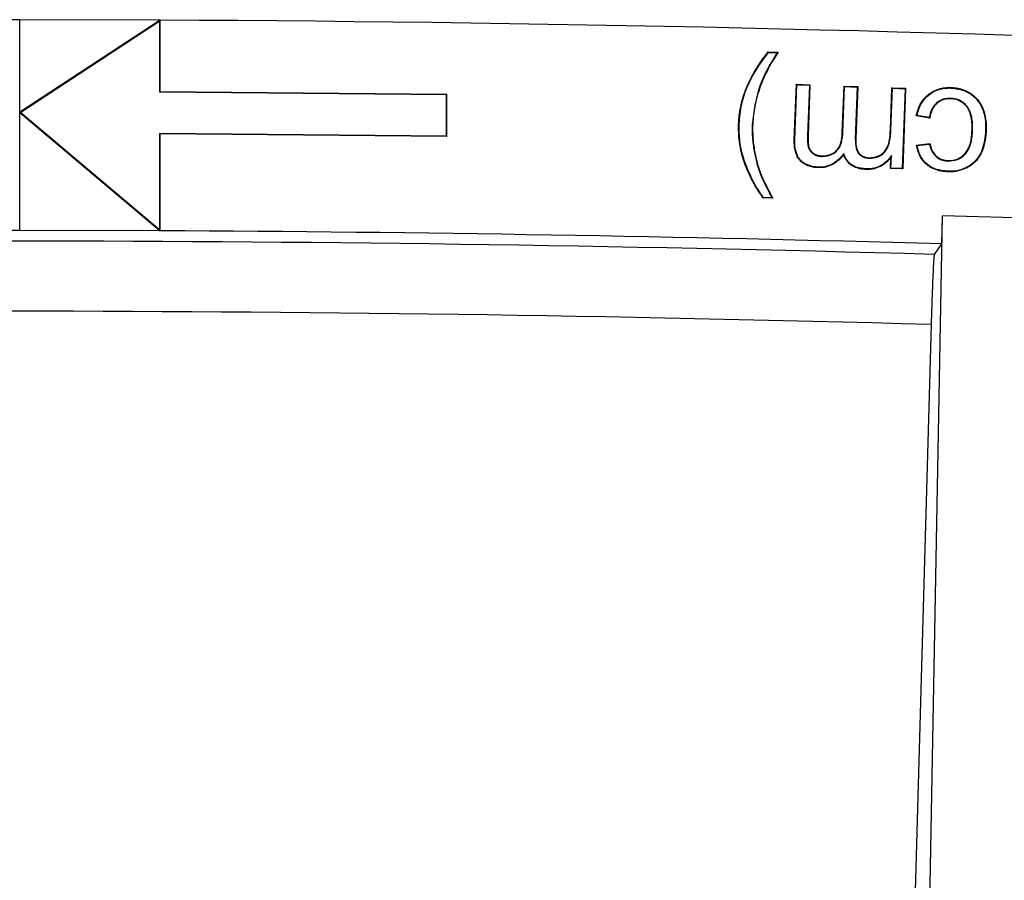
# Model space of a CAD drawing. Extents: x -12.1 to 4.3, y 0.7 to 11.1.
# Drawn here: x -7.6 to -7.2, y 9.5 to 9.9 of the extents above; entities that cross this region are included whole.
import ezdxf

# ---------------------------------------------------------------- set-up
doc = ezdxf.new("R2010")
doc.units = 0
doc.header["$MEASUREMENT"] = 0
doc.layers.add('image', color=7, linetype='CONTINUOUS')

msp = doc.modelspace()

# ---------------------------------------------------------------- linework, layer by layer
at = {"layer": 'image'}
for p, q in [((-7.62844, 9.86764), (-7.65969, 9.86764)), ((-7.62866, 9.86743), (-7.62844, 9.86764)), ((-7.62844, 9.82642), (-7.62844, 9.86764)), ((-7.56598, 9.86745), (-7.62844, 9.86764)), ((-7.56598, 9.86745), (-7.62844, 9.82642)), ((-7.5662, 9.86704), (-7.62812, 9.82637)), ((-7.5662, 9.86704), (-7.56598, 9.86745)), ((-7.5662, 9.83536), (-7.5662, 9.86704)), ((-7.56598, 9.83557), (-7.56598, 9.86745)), ((-7.29542, 9.85329), (-7.29106, 9.85313)), ((-7.29532, 9.85307), (-7.29542, 9.85329)), ((-7.29532, 9.85307), (-7.29145, 9.85293)), ((-7.29145, 9.85293), (-7.29106, 9.85313)), ((-7.28385, 9.81424), (-7.28293, 9.83888)), ((-7.28363, 9.81423), (-7.28272, 9.83865)), ((-7.28272, 9.83865), (-7.28293, 9.83888)), ((-7.28293, 9.83888), (-7.27688, 9.83866)), ((-7.28272, 9.83865), (-7.27711, 9.83845)), ((-7.27711, 9.83845), (-7.27793, 9.81605)), ((-7.27688, 9.83866), (-7.27772, 9.81604)), ((-7.27711, 9.83845), (-7.27688, 9.83866)), ((-7.26248, 9.81724), (-7.26171, 9.83809)), ((-7.26226, 9.81723), (-7.2615, 9.83787)), ((-7.2615, 9.83787), (-7.26171, 9.83809)), ((-7.26171, 9.83809), (-7.25562, 9.83787)), ((-7.2615, 9.83787), (-7.25585, 9.83766)), ((-7.25585, 9.83766), (-7.2567, 9.81455)), ((-7.25562, 9.83787), (-7.25648, 9.81455)), ((-7.25585, 9.83766), (-7.25562, 9.83787)), ((-7.24106, 9.81868), (-7.24038, 9.83731)), ((-7.24084, 9.81867), (-7.24017, 9.83709)), ((-7.24017, 9.83709), (-7.24038, 9.83731)), ((-7.24038, 9.83731), (-7.2343, 9.83709)), ((-7.24017, 9.83709), (-7.23452, 9.83688)), ((-7.23452, 9.83688), (-7.23583, 9.80142)), ((-7.2343, 9.83709), (-7.23562, 9.8012)), ((-7.23452, 9.83688), (-7.2343, 9.83709)), ((-7.21414, 9.83722), (-7.21413, 9.83744)), ((-7.5662, 9.83536), (-7.56598, 9.83557)), ((-7.43868, 9.83415), (-7.5662, 9.83536)), ((-7.43847, 9.83437), (-7.56598, 9.83557)), ((-7.43868, 9.83415), (-7.43847, 9.83437)), ((-7.43868, 9.81584), (-7.43868, 9.83415)), ((-7.43847, 9.81561), (-7.43847, 9.83437)), ((-7.21423, 9.83265), (-7.21424, 9.83243)), ((-7.62844, 9.82642), (-7.62846, 9.82639)), ((-7.62846, 9.82639), (-7.62844, 9.82636)), ((-7.62812, 9.82637), (-7.62846, 9.82639)), ((-7.62844, 9.82636), (-7.56598, 9.77367)), ((-7.62844, 9.77386), (-7.62844, 9.82636)), ((-7.62812, 9.82637), (-7.5662, 9.77414)), ((-7.22929, 9.82498), (-7.22955, 9.82481)), ((-7.2236, 9.82381), (-7.22955, 9.82481)), ((-7.22378, 9.82406), (-7.22929, 9.82498)), ((-7.22378, 9.82406), (-7.2236, 9.82381)), ((-7.3084, 9.8212), (-7.30862, 9.82121)), ((-7.30259, 9.82103), (-7.30237, 9.82102)), ((-7.43868, 9.81584), (-7.5662, 9.81704)), ((-7.5662, 9.77414), (-7.5662, 9.81704)), ((-7.5662, 9.81704), (-7.56598, 9.81682)), ((-7.43847, 9.81561), (-7.56598, 9.81682)), ((-7.56598, 9.77367), (-7.56598, 9.81682)), ((-7.43868, 9.81584), (-7.43847, 9.81561)), ((-7.27793, 9.81605), (-7.27772, 9.81604)), ((-7.26226, 9.81723), (-7.26248, 9.81724)), ((-7.24084, 9.81867), (-7.24106, 9.81868)), ((-7.20452, 9.81826), (-7.20474, 9.81827)), ((-7.1987, 9.81821), (-7.19848, 9.81821)), ((-7.28363, 9.81423), (-7.28385, 9.81424)), ((-7.2567, 9.81455), (-7.25648, 9.81455)), ((-7.22946, 9.81181), (-7.22351, 9.8125)), ((-7.22921, 9.81162), (-7.22946, 9.81181)), ((-7.22921, 9.81162), (-7.22368, 9.81226)), ((-7.22368, 9.81226), (-7.22351, 9.8125)), ((-7.30159, 9.80831), (-7.30138, 9.80835)), ((-7.27166, 9.80677), (-7.27165, 9.80698)), ((-7.26181, 9.80809), (-7.26188, 9.80764)), ((-7.25043, 9.80599), (-7.25042, 9.8062)), ((-7.24106, 9.8014), (-7.24087, 9.80643)), ((-7.24062, 9.80713), (-7.24087, 9.80643)), ((-7.24083, 9.80161), (-7.24062, 9.80713)), ((-7.30638, 9.80577), (-7.30659, 9.8057)), ((-7.27319, 9.80198), (-7.2732, 9.80177)), ((-7.2156, 9.80471), (-7.21559, 9.80493)), ((-7.29873, 9.79841), (-7.29852, 9.79849)), ((-7.25197, 9.8012), (-7.25198, 9.80099)), ((-7.24083, 9.80161), (-7.24106, 9.8014)), ((-7.23562, 9.8012), (-7.24106, 9.8014)), ((-7.23583, 9.80142), (-7.24083, 9.80161)), ((-7.23583, 9.80142), (-7.23562, 9.8012)), ((-7.21554, 9.80014), (-7.21555, 9.79992)), ((-7.29769, 9.78853), (-7.29781, 9.78832)), ((-7.29345, 9.78816), (-7.29781, 9.78832)), ((-7.29382, 9.78839), (-7.29769, 9.78853)), ((-7.29382, 9.78839), (-7.29345, 9.78816)), ((-7.2259, 9.34308), (-7.21787, 9.78029)), ((-7.21822, 9.76779), (-7.21787, 9.78029)), ((-7.16905, 9.7789), (-7.21787, 9.78029)), ((-7.62844, 9.77386), (-7.65969, 9.77386)), ((-7.62866, 9.77408), (-7.62844, 9.77386)), ((-7.56598, 9.77367), (-7.62844, 9.77386)), ((-7.5662, 9.77414), (-7.56598, 9.77367)), ((-7.22153, 9.76311), (-7.21822, 9.76779)), ((-7.22295, 9.7319), (-7.23324, 9.36901))]:
    msp.add_line(p, q, dxfattribs=at)
for radius, start, end in [(15.00949, 85.484344, 89.701936), (14.91571, 88.363975, 89.700062), (14.91094, 88.376183, 91.623817), (14.8797, 88.378229, 91.621771)]:
    msp.add_arc((-7.64407, -5.14184), radius, start, end, dxfattribs=at)
for points, knots in [([(-7.30862, 9.82121), (-7.30858, 9.82194), (-7.30854, 9.82268), (-7.30842, 9.82415), (-7.30834, 9.82488), (-7.30805, 9.82707), (-7.30779, 9.82852), (-7.30712, 9.83138), (-7.30672, 9.8328), (-7.30578, 9.83559), (-7.30524, 9.83696), (-7.30405, 9.83965), (-7.30341, 9.84098), (-7.30205, 9.84359), (-7.30133, 9.84487), (-7.30018, 9.84675), (-7.29979, 9.84738), (-7.29898, 9.84861), (-7.29856, 9.84921), (-7.29771, 9.85041), (-7.29727, 9.851), (-7.29636, 9.85216), (-7.29589, 9.85273), (-7.29542, 9.85329)], [0, 0, 0, 0, 0.0625, 0.0625, 0.125, 0.125, 0.25, 0.25, 0.375, 0.375, 0.5, 0.5, 0.625, 0.625, 0.75, 0.75, 0.8125, 0.8125, 0.875, 0.875, 0.9375, 0.9375, 1, 1, 1, 1]), ([(-7.3084, 9.8212), (-7.30812, 9.82416), (-7.30733, 9.83244), (-7.30252, 9.8434), (-7.29733, 9.85037), (-7.29532, 9.85307)], [0, 0, 0, 0, 0.254156, 0.711335, 1, 1, 1, 1]), ([(-7.29145, 9.85293), (-7.29298, 9.85047), (-7.29611, 9.84546), (-7.3008, 9.83498), (-7.30189, 9.8265), (-7.30259, 9.82103)], [0, 0, 0, 0, 0.253765, 0.519193, 1, 1, 1, 1]), ([(-7.29106, 9.85313), (-7.29185, 9.85193), (-7.29263, 9.85072), (-7.29412, 9.84827), (-7.29482, 9.84701), (-7.29616, 9.84446), (-7.29679, 9.84317), (-7.29796, 9.84055), (-7.2985, 9.83921), (-7.29998, 9.83516), (-7.30077, 9.83239), (-7.30163, 9.82817), (-7.30187, 9.82674), (-7.30219, 9.82389), (-7.30228, 9.82245), (-7.30237, 9.82102)], [0, 0, 0, 0, 0.125, 0.125, 0.25, 0.25, 0.375, 0.375, 0.5, 0.5, 0.75, 0.75, 0.875, 0.875, 1, 1, 1, 1]), ([(-7.22955, 9.82481), (-7.22945, 9.82525), (-7.22936, 9.8257), (-7.22913, 9.82658), (-7.229, 9.82702), (-7.22855, 9.82832), (-7.2282, 9.82916), (-7.22733, 9.83077), (-7.22683, 9.83153), (-7.22596, 9.83259), (-7.22566, 9.83294), (-7.22502, 9.83359), (-7.22468, 9.83389), (-7.22362, 9.83476), (-7.22286, 9.83527), (-7.22126, 9.83615), (-7.22041, 9.8365), (-7.2191, 9.8369), (-7.21866, 9.83702), (-7.21777, 9.83721), (-7.21731, 9.83728), (-7.21641, 9.83739), (-7.21595, 9.83743), (-7.21504, 9.83746), (-7.21458, 9.83745), (-7.21413, 9.83744)], [0, 0, 0, 0, 0.0625, 0.0625, 0.125, 0.125, 0.25, 0.25, 0.375, 0.375, 0.4375, 0.4375, 0.5, 0.5, 0.625, 0.625, 0.75, 0.75, 0.8125, 0.8125, 0.875, 0.875, 0.9375, 0.9375, 1, 1, 1, 1]), ([(-7.22929, 9.82498), (-7.22873, 9.82692), (-7.22774, 9.83038), (-7.22425, 9.8343), (-7.22013, 9.83662), (-7.21657, 9.83726), (-7.21458, 9.83723), (-7.21414, 9.83722)], [0, 0, 0, 0, 0.28105, 0.500302, 0.719448, 0.936848, 1, 1, 1, 1]), ([(-7.21414, 9.83722), (-7.21188, 9.83694), (-7.20801, 9.83645), (-7.20339, 9.83326), (-7.20025, 9.82902), (-7.19872, 9.82375), (-7.19871, 9.81998), (-7.1987, 9.81821)], [0, 0, 0, 0, 0.243273, 0.417531, 0.591771, 0.808281, 1, 1, 1, 1]), ([(-7.21413, 9.83744), (-7.21354, 9.8374), (-7.21296, 9.83737), (-7.2118, 9.83724), (-7.21122, 9.83714), (-7.21008, 9.83689), (-7.20951, 9.83674), (-7.2084, 9.83637), (-7.20786, 9.83614), (-7.2068, 9.83565), (-7.20628, 9.83537), (-7.20529, 9.83475), (-7.20481, 9.83441), (-7.20345, 9.83331), (-7.20263, 9.83246), (-7.20121, 9.8306), (-7.20061, 9.82959), (-7.19967, 9.82744), (-7.19932, 9.82632), (-7.19879, 9.82404), (-7.19862, 9.82288), (-7.19845, 9.82055), (-7.19846, 9.81938), (-7.19848, 9.81821)], [0, 0, 0, 0, 0.0625, 0.0625, 0.125, 0.125, 0.1875, 0.1875, 0.25, 0.25, 0.3125, 0.3125, 0.375, 0.375, 0.5, 0.5, 0.625, 0.625, 0.75, 0.75, 0.875, 0.875, 1, 1, 1, 1]), ([(-7.21423, 9.83265), (-7.21538, 9.83259), (-7.21743, 9.8325), (-7.22009, 9.83109), (-7.22218, 9.82892), (-7.22326, 9.8264), (-7.22364, 9.82466), (-7.22378, 9.82406)], [0, 0, 0, 0, 0.240871, 0.431198, 0.62158, 0.868522, 1, 1, 1, 1]), ([(-7.21424, 9.83243), (-7.21482, 9.83244), (-7.21542, 9.83244), (-7.21629, 9.83231), (-7.21658, 9.83226), (-7.21715, 9.83212), (-7.21743, 9.83204), (-7.21827, 9.83176), (-7.2188, 9.8315), (-7.21955, 9.83103), (-7.21979, 9.83087), (-7.22026, 9.83051), (-7.22048, 9.83031), (-7.22089, 9.8299), (-7.22109, 9.82968), (-7.22147, 9.82923), (-7.22165, 9.82899), (-7.22197, 9.8285), (-7.22211, 9.82824), (-7.22238, 9.82772), (-7.22251, 9.82746), (-7.22275, 9.82692), (-7.22285, 9.82664), (-7.22304, 9.82609), (-7.22313, 9.82581), (-7.22337, 9.82496), (-7.22349, 9.82438), (-7.2236, 9.82381)], [0, 0, 0, 0, 0.125, 0.125, 0.1875, 0.1875, 0.25, 0.25, 0.375, 0.375, 0.4375, 0.4375, 0.5, 0.5, 0.5625, 0.5625, 0.625, 0.625, 0.6875, 0.6875, 0.75, 0.75, 0.8125, 0.8125, 0.875, 0.875, 1, 1, 1, 1]), ([(-7.20474, 9.81827), (-7.20472, 9.81907), (-7.20471, 9.81988), (-7.20477, 9.82148), (-7.20483, 9.82229), (-7.20505, 9.82388), (-7.20521, 9.82467), (-7.20554, 9.82583), (-7.20568, 9.82621), (-7.20598, 9.82696), (-7.20615, 9.82733), (-7.20653, 9.82804), (-7.20674, 9.82838), (-7.20723, 9.82902), (-7.20749, 9.82933), (-7.20804, 9.82991), (-7.20834, 9.83018), (-7.20897, 9.83069), (-7.20929, 9.83093), (-7.20998, 9.83134), (-7.21034, 9.83152), (-7.21109, 9.83183), (-7.21147, 9.83196), (-7.21224, 9.83218), (-7.21264, 9.83226), (-7.21343, 9.83238), (-7.21384, 9.83241), (-7.21424, 9.83243)], [0, 0, 0, 0, 0.125, 0.125, 0.25, 0.25, 0.375, 0.375, 0.4375, 0.4375, 0.5, 0.5, 0.5625, 0.5625, 0.625, 0.625, 0.6875, 0.6875, 0.75, 0.75, 0.8125, 0.8125, 0.875, 0.875, 0.9375, 0.9375, 1, 1, 1, 1]), ([(-7.20452, 9.81826), (-7.20452, 9.81955), (-7.2045, 9.8227), (-7.20537, 9.82693), (-7.20774, 9.83014), (-7.2103, 9.83193), (-7.21261, 9.83255), (-7.21392, 9.83263), (-7.21423, 9.83265)], [0, 0, 0, 0, 0.198185, 0.483822, 0.640964, 0.797727, 0.953139, 1, 1, 1, 1]), ([(-7.30659, 9.8057), (-7.30696, 9.80696), (-7.30732, 9.80822), (-7.30787, 9.81078), (-7.3081, 9.81207), (-7.30844, 9.81467), (-7.30854, 9.81597), (-7.30866, 9.81859), (-7.30865, 9.8199), (-7.30862, 9.82121)], [0, 0, 0, 0, 0.25, 0.25, 0.5, 0.5, 0.75, 0.75, 1, 1, 1, 1]), ([(-7.30638, 9.80577), (-7.30674, 9.80703), (-7.30745, 9.80956), (-7.30835, 9.8147), (-7.30838, 9.81861), (-7.3084, 9.8212)], [0, 0, 0, 0, 0.2516391, 0.5035499, 1, 1, 1, 1]), ([(-7.30259, 9.82103), (-7.3026, 9.81994), (-7.30264, 9.81773), (-7.30244, 9.81347), (-7.30192, 9.81033), (-7.30159, 9.80831)], [0, 0, 0, 0, 0.255308, 0.518728, 1, 1, 1, 1]), ([(-7.30237, 9.82102), (-7.30239, 9.81996), (-7.30241, 9.8189), (-7.30237, 9.81677), (-7.30232, 9.81571), (-7.30215, 9.8136), (-7.30204, 9.81254), (-7.30175, 9.81044), (-7.30156, 9.80939), (-7.30138, 9.80835)], [0, 0, 0, 0, 0.25, 0.25, 0.5, 0.5, 0.75, 0.75, 1, 1, 1, 1]), ([(-7.27793, 9.81605), (-7.27795, 9.81526), (-7.27798, 9.8136), (-7.27782, 9.81133), (-7.27701, 9.80939), (-7.27574, 9.80807), (-7.27406, 9.8071), (-7.27261, 9.80684), (-7.27179, 9.80678), (-7.27166, 9.80677)], [0, 0, 0, 0, 0.18219, 0.388394, 0.525364, 0.66219, 0.806532, 0.969685, 1, 1, 1, 1]), ([(-7.27772, 9.81604), (-7.27773, 9.81552), (-7.27774, 9.81499), (-7.27774, 9.81394), (-7.27773, 9.81342), (-7.27767, 9.81264), (-7.27764, 9.81238), (-7.27756, 9.81186), (-7.27752, 9.8116), (-7.27741, 9.81109), (-7.27734, 9.81083), (-7.27716, 9.81034), (-7.27705, 9.8101), (-7.27666, 9.80942), (-7.27633, 9.809), (-7.27557, 9.80829), (-7.27513, 9.80798), (-7.27421, 9.80749), (-7.27371, 9.80731), (-7.27269, 9.80707), (-7.27217, 9.80702), (-7.27165, 9.80698)], [0, 0, 0, 0, 0.125, 0.125, 0.25, 0.25, 0.3125, 0.3125, 0.375, 0.375, 0.4375, 0.4375, 0.5, 0.5, 0.625, 0.625, 0.75, 0.75, 0.875, 0.875, 1, 1, 1, 1]), ([(-7.27166, 9.80677), (-7.27056, 9.80682), (-7.26848, 9.80691), (-7.26574, 9.80837), (-7.2636, 9.81069), (-7.26251, 9.81384), (-7.26234, 9.81611), (-7.26226, 9.81723)], [0, 0, 0, 0, 0.20534, 0.387332, 0.569965, 0.78835, 1, 1, 1, 1]), ([(-7.27165, 9.80698), (-7.27132, 9.80698), (-7.271, 9.80697), (-7.27035, 9.807), (-7.27002, 9.80704), (-7.26954, 9.80712), (-7.26938, 9.80715), (-7.26906, 9.80721), (-7.2689, 9.80725), (-7.26843, 9.80739), (-7.26812, 9.80749), (-7.26752, 9.80773), (-7.26722, 9.80788), (-7.26666, 9.8082), (-7.26638, 9.80837), (-7.26585, 9.80875), (-7.2656, 9.80896), (-7.26512, 9.8094), (-7.26489, 9.80963), (-7.26448, 9.81013), (-7.26429, 9.8104), (-7.26395, 9.81096), (-7.26379, 9.81124), (-7.26352, 9.81183), (-7.2634, 9.81214), (-7.26318, 9.81275), (-7.26308, 9.81306), (-7.26291, 9.81369), (-7.26285, 9.81401), (-7.26273, 9.81465), (-7.26268, 9.81497), (-7.26256, 9.81594), (-7.26252, 9.81659), (-7.26248, 9.81724)], [0, 0, 0, 0, 0.0625, 0.0625, 0.125, 0.125, 0.15625, 0.15625, 0.1875, 0.1875, 0.25, 0.25, 0.3125, 0.3125, 0.375, 0.375, 0.4375, 0.4375, 0.5, 0.5, 0.5625, 0.5625, 0.625, 0.625, 0.6875, 0.6875, 0.75, 0.75, 0.8125, 0.8125, 0.875, 0.875, 1, 1, 1, 1]), ([(-7.25043, 9.80599), (-7.24917, 9.80608), (-7.24698, 9.80625), (-7.24426, 9.80787), (-7.24233, 9.81024), (-7.24113, 9.81397), (-7.24095, 9.8169), (-7.24084, 9.81867)], [0, 0, 0, 0, 0.20691, 0.359518, 0.512781, 0.705077, 1, 1, 1, 1]), ([(-7.25042, 9.8062), (-7.25005, 9.80621), (-7.24968, 9.80621), (-7.24894, 9.80626), (-7.24858, 9.80631), (-7.24749, 9.80653), (-7.24678, 9.80678), (-7.24545, 9.80744), (-7.24483, 9.80785), (-7.24374, 9.80886), (-7.24327, 9.80944), (-7.24271, 9.8104), (-7.24254, 9.81073), (-7.24231, 9.81124), (-7.24224, 9.81141), (-7.24211, 9.81175), (-7.24205, 9.81193), (-7.24189, 9.81246), (-7.24179, 9.81282), (-7.24162, 9.81354), (-7.24155, 9.8139), (-7.24142, 9.81463), (-7.24136, 9.815), (-7.24127, 9.81573), (-7.24123, 9.8161), (-7.24113, 9.81721), (-7.24109, 9.81794), (-7.24106, 9.81868)], [0, 0, 0, 0, 0.0625, 0.0625, 0.125, 0.125, 0.25, 0.25, 0.375, 0.375, 0.5, 0.5, 0.5625, 0.5625, 0.59375, 0.59375, 0.625, 0.625, 0.6875, 0.6875, 0.75, 0.75, 0.8125, 0.8125, 0.875, 0.875, 1, 1, 1, 1]), ([(-7.2156, 9.80471), (-7.21412, 9.8048), (-7.21155, 9.80497), (-7.20843, 9.80698), (-7.20614, 9.80983), (-7.20485, 9.81376), (-7.20463, 9.81674), (-7.20452, 9.81826)], [0, 0, 0, 0, 0.221181, 0.38426, 0.547287, 0.768555, 1, 1, 1, 1]), ([(-7.21559, 9.80493), (-7.21518, 9.80492), (-7.21478, 9.80492), (-7.21397, 9.80496), (-7.21356, 9.80501), (-7.21276, 9.80516), (-7.21237, 9.80526), (-7.2116, 9.80551), (-7.21122, 9.80566), (-7.20939, 9.80654), (-7.20811, 9.80763), (-7.20673, 9.80963), (-7.20635, 9.81036), (-7.20574, 9.81186), (-7.20551, 9.81265), (-7.20515, 9.81423), (-7.20502, 9.81503), (-7.20483, 9.81665), (-7.20479, 9.81746), (-7.20474, 9.81827)], [0, 0, 0, 0, 0.0625, 0.0625, 0.125, 0.125, 0.1875, 0.1875, 0.25, 0.25, 0.5, 0.5, 0.625, 0.625, 0.75, 0.75, 0.875, 0.875, 1, 1, 1, 1]), ([(-7.19848, 9.81821), (-7.19851, 9.81762), (-7.19854, 9.81703), (-7.19865, 9.81585), (-7.19872, 9.81527), (-7.1989, 9.8141), (-7.19901, 9.81352), (-7.19926, 9.81237), (-7.1994, 9.81179), (-7.19975, 9.81066), (-7.19994, 9.8101), (-7.20037, 9.809), (-7.20061, 9.80846), (-7.20113, 9.80741), (-7.20143, 9.80689), (-7.20192, 9.80616), (-7.20209, 9.80592), (-7.20244, 9.80544), (-7.20262, 9.80521), (-7.20319, 9.80453), (-7.20361, 9.80411), (-7.20427, 9.80352), (-7.2045, 9.80333), (-7.20497, 9.80297), (-7.20521, 9.8028), (-7.20569, 9.80247), (-7.20594, 9.80231), (-7.20645, 9.80201), (-7.20671, 9.80187), (-7.20751, 9.80147), (-7.20805, 9.80123), (-7.20915, 9.80082), (-7.20971, 9.80064), (-7.21086, 9.80034), (-7.21143, 9.80021), (-7.2126, 9.80002), (-7.21319, 9.79996), (-7.21437, 9.79991), (-7.21496, 9.79991), (-7.21555, 9.79992)], [0, 0, 0, 0, 0.0625, 0.0625, 0.125, 0.125, 0.1875, 0.1875, 0.25, 0.25, 0.3125, 0.3125, 0.375, 0.375, 0.4375, 0.4375, 0.46875, 0.46875, 0.5, 0.5, 0.5625, 0.5625, 0.59375, 0.59375, 0.625, 0.625, 0.65625, 0.65625, 0.6875, 0.6875, 0.75, 0.75, 0.8125, 0.8125, 0.875, 0.875, 0.9375, 0.9375, 1, 1, 1, 1]), ([(-7.1987, 9.81821), (-7.199, 9.81537), (-7.19948, 9.81087), (-7.20242, 9.8053), (-7.20645, 9.80189), (-7.2111, 9.80024), (-7.21425, 9.80017), (-7.21554, 9.80014)], [0, 0, 0, 0, 0.305256, 0.482721, 0.661983, 0.860931, 1, 1, 1, 1]), ([(-7.2732, 9.80177), (-7.27398, 9.80181), (-7.27476, 9.80186), (-7.27592, 9.80207), (-7.2763, 9.80216), (-7.27705, 9.80237), (-7.27742, 9.80249), (-7.27925, 9.8032), (-7.28058, 9.80412), (-7.28206, 9.80594), (-7.28246, 9.80662), (-7.2831, 9.80805), (-7.28334, 9.8088), (-7.28358, 9.80995), (-7.28365, 9.81034), (-7.28375, 9.81111), (-7.28378, 9.8115), (-7.28387, 9.81267), (-7.28386, 9.81345), (-7.28385, 9.81424)], [0, 0, 0, 0, 0.125, 0.125, 0.1875, 0.1875, 0.25, 0.25, 0.5, 0.5, 0.625, 0.625, 0.75, 0.75, 0.8125, 0.8125, 0.875, 0.875, 1, 1, 1, 1]), ([(-7.27319, 9.80198), (-7.27497, 9.80218), (-7.27772, 9.80249), (-7.28085, 9.80462), (-7.2827, 9.80722), (-7.28362, 9.81056), (-7.28362, 9.81301), (-7.28363, 9.81423)], [0, 0, 0, 0, 0.2875587, 0.4442889, 0.6015549, 0.8001498, 1, 1, 1, 1]), ([(-7.2567, 9.81455), (-7.25669, 9.81318), (-7.25667, 9.81115), (-7.25576, 9.80872), (-7.25468, 9.80731), (-7.25303, 9.80634), (-7.25154, 9.80605), (-7.25059, 9.80599), (-7.25043, 9.80599)], [0, 0, 0, 0, 0.335771, 0.496878, 0.631349, 0.765994, 0.959402, 1, 1, 1, 1]), ([(-7.25648, 9.81455), (-7.25649, 9.81405), (-7.2565, 9.81356), (-7.25648, 9.81282), (-7.25646, 9.81257), (-7.25641, 9.81208), (-7.25638, 9.81184), (-7.25631, 9.81135), (-7.25627, 9.8111), (-7.25616, 9.81062), (-7.25609, 9.81038), (-7.25595, 9.80991), (-7.25587, 9.80968), (-7.25568, 9.80922), (-7.25557, 9.809), (-7.25532, 9.80857), (-7.25519, 9.80836), (-7.25489, 9.80797), (-7.25472, 9.80779), (-7.25435, 9.80746), (-7.25416, 9.80731), (-7.25374, 9.80704), (-7.25353, 9.80692), (-7.25308, 9.80671), (-7.25285, 9.80663), (-7.25237, 9.80648), (-7.25214, 9.80641), (-7.25141, 9.80627), (-7.25091, 9.80623), (-7.25042, 9.8062)], [0, 0, 0, 0, 0.125, 0.125, 0.1875, 0.1875, 0.25, 0.25, 0.3125, 0.3125, 0.375, 0.375, 0.4375, 0.4375, 0.5, 0.5, 0.5625, 0.5625, 0.625, 0.625, 0.6875, 0.6875, 0.75, 0.75, 0.8125, 0.8125, 0.875, 0.875, 1, 1, 1, 1]), ([(-7.21555, 9.79992), (-7.21639, 9.79997), (-7.21722, 9.80002), (-7.21888, 9.80028), (-7.21969, 9.80048), (-7.22129, 9.80099), (-7.22206, 9.80132), (-7.22354, 9.80211), (-7.22423, 9.80258), (-7.22616, 9.8042), (-7.22722, 9.80553), (-7.22835, 9.80778), (-7.22866, 9.80856), (-7.22915, 9.81016), (-7.22931, 9.81098), (-7.22946, 9.81181)], [0, 0, 0, 0, 0.125, 0.125, 0.25, 0.25, 0.375, 0.375, 0.5, 0.5, 0.75, 0.75, 0.875, 0.875, 1, 1, 1, 1]), ([(-7.21554, 9.80014), (-7.21739, 9.80033), (-7.22065, 9.80067), (-7.2248, 9.80302), (-7.22757, 9.80625), (-7.22877, 9.80933), (-7.22912, 9.81114), (-7.22921, 9.81162)], [0, 0, 0, 0, 0.283498, 0.499298, 0.715473, 0.925911, 1, 1, 1, 1]), ([(-7.22368, 9.81226), (-7.22327, 9.81083), (-7.22262, 9.80852), (-7.22031, 9.80614), (-7.218, 9.80495), (-7.21636, 9.80478), (-7.2156, 9.80471)], [0, 0, 0, 0, 0.366306, 0.588258, 0.810594, 1, 1, 1, 1]), ([(-7.22351, 9.8125), (-7.2234, 9.81201), (-7.22329, 9.81153), (-7.22301, 9.81057), (-7.22284, 9.8101), (-7.22222, 9.80874), (-7.22166, 9.8079), (-7.22027, 9.80648), (-7.21942, 9.80591), (-7.21804, 9.80534), (-7.21756, 9.80519), (-7.21658, 9.80501), (-7.21609, 9.80497), (-7.21559, 9.80493)], [0, 0, 0, 0, 0.125, 0.125, 0.25, 0.25, 0.5, 0.5, 0.75, 0.75, 0.875, 0.875, 1, 1, 1, 1]), ([(-7.30159, 9.80831), (-7.30141, 9.80744), (-7.30105, 9.80568), (-7.30018, 9.80235), (-7.2993, 9.79995), (-7.29873, 9.79841)], [0, 0, 0, 0, 0.257404, 0.522361, 1, 1, 1, 1]), ([(-7.30138, 9.80835), (-7.30121, 9.80751), (-7.30104, 9.80667), (-7.30065, 9.805), (-7.30043, 9.80417), (-7.29995, 9.80253), (-7.2997, 9.80171), (-7.29914, 9.80009), (-7.29883, 9.79929), (-7.29852, 9.79849)], [0, 0, 0, 0, 0.25, 0.25, 0.5, 0.5, 0.75, 0.75, 1, 1, 1, 1]), ([(-7.26188, 9.80764), (-7.26222, 9.8072), (-7.26256, 9.80676), (-7.26329, 9.80592), (-7.26367, 9.80552), (-7.2649, 9.80439), (-7.2658, 9.80373), (-7.26776, 9.80268), (-7.26881, 9.80229), (-7.27043, 9.80193), (-7.27098, 9.80185), (-7.27209, 9.80177), (-7.27264, 9.80177), (-7.2732, 9.80177)], [0, 0, 0, 0, 0.125, 0.125, 0.25, 0.25, 0.5, 0.5, 0.75, 0.75, 0.875, 0.875, 1, 1, 1, 1]), ([(-7.26181, 9.80809), (-7.26244, 9.80728), (-7.26395, 9.80532), (-7.26717, 9.80295), (-7.2706, 9.80198), (-7.27262, 9.80198), (-7.27319, 9.80198)], [0, 0, 0, 0, 0.22794, 0.549861, 0.873283, 1, 1, 1, 1]), ([(-7.25198, 9.80099), (-7.25251, 9.80102), (-7.25304, 9.80105), (-7.2541, 9.80118), (-7.25463, 9.80127), (-7.25618, 9.80167), (-7.25718, 9.80207), (-7.259, 9.8032), (-7.2598, 9.80394), (-7.26077, 9.80521), (-7.26106, 9.80567), (-7.26153, 9.80663), (-7.2617, 9.80713), (-7.26188, 9.80764)], [0, 0, 0, 0, 0.125, 0.125, 0.25, 0.25, 0.5, 0.5, 0.75, 0.75, 0.875, 0.875, 1, 1, 1, 1]), ([(-7.25197, 9.8012), (-7.25347, 9.80135), (-7.25599, 9.8016), (-7.25908, 9.80341), (-7.26095, 9.80561), (-7.26154, 9.80733), (-7.26181, 9.80809)], [0, 0, 0, 0, 0.346437, 0.579859, 0.814036, 1, 1, 1, 1]), ([(-7.24087, 9.80643), (-7.24119, 9.806), (-7.24151, 9.80557), (-7.24222, 9.80476), (-7.24261, 9.80439), (-7.24384, 9.80334), (-7.24475, 9.80274), (-7.24619, 9.80202), (-7.24669, 9.80181), (-7.24771, 9.80147), (-7.24823, 9.80133), (-7.24929, 9.80112), (-7.24982, 9.80105), (-7.2509, 9.80098), (-7.25144, 9.80098), (-7.25198, 9.80099)], [0, 0, 0, 0, 0.125, 0.125, 0.25, 0.25, 0.5, 0.5, 0.625, 0.625, 0.75, 0.75, 0.875, 0.875, 1, 1, 1, 1]), ([(-7.24062, 9.80713), (-7.24088, 9.80678), (-7.24196, 9.80529), (-7.24435, 9.80302), (-7.24812, 9.80133), (-7.25075, 9.80124), (-7.25197, 9.8012)], [0, 0, 0, 0, 0.097418, 0.413055, 0.728708, 1, 1, 1, 1]), ([(-7.29781, 9.78832), (-7.29873, 9.78966), (-7.29963, 9.79102), (-7.30131, 9.79381), (-7.30211, 9.79523), (-7.3036, 9.79813), (-7.30428, 9.79961), (-7.30522, 9.80187), (-7.30552, 9.80263), (-7.30608, 9.80416), (-7.30633, 9.80493), (-7.30659, 9.8057)], [0, 0, 0, 0, 0.25, 0.25, 0.5, 0.5, 0.75, 0.75, 0.875, 0.875, 1, 1, 1, 1]), ([(-7.29769, 9.78853), (-7.29858, 9.78986), (-7.30037, 9.79255), (-7.30355, 9.79818), (-7.30525, 9.80274), (-7.30638, 9.80577)], [0, 0, 0, 0, 0.247451, 0.500678, 1, 1, 1, 1]), ([(-7.29873, 9.79841), (-7.29832, 9.79747), (-7.29749, 9.79556), (-7.29584, 9.79222), (-7.29458, 9.78984), (-7.29382, 9.78839)], [0, 0, 0, 0, 0.276512, 0.559911, 1, 1, 1, 1]), ([(-7.29852, 9.79849), (-7.29834, 9.79805), (-7.29816, 9.7976), (-7.29777, 9.79673), (-7.29757, 9.79629), (-7.29695, 9.79499), (-7.29654, 9.79413), (-7.29525, 9.79155), (-7.29435, 9.78986), (-7.29345, 9.78816)], [0, 0, 0, 0, 0.125, 0.125, 0.25, 0.25, 0.5, 0.5, 1, 1, 1, 1]), ([(-7.22153, 9.76311), (-7.2216, 9.76271), (-7.22175, 9.76189), (-7.22206, 9.7565), (-7.22241, 9.7485), (-7.22272, 9.73978), (-7.22289, 9.73409), (-7.22295, 9.7319)], [0, 0, 0, 0, 0.208392, 0.42675, 0.645089, 0.863393, 1, 1, 1, 1])]:
    msp.add_open_spline(points, degree=3, knots=knots, dxfattribs=at)

doc.saveas('drawing.dxf')
